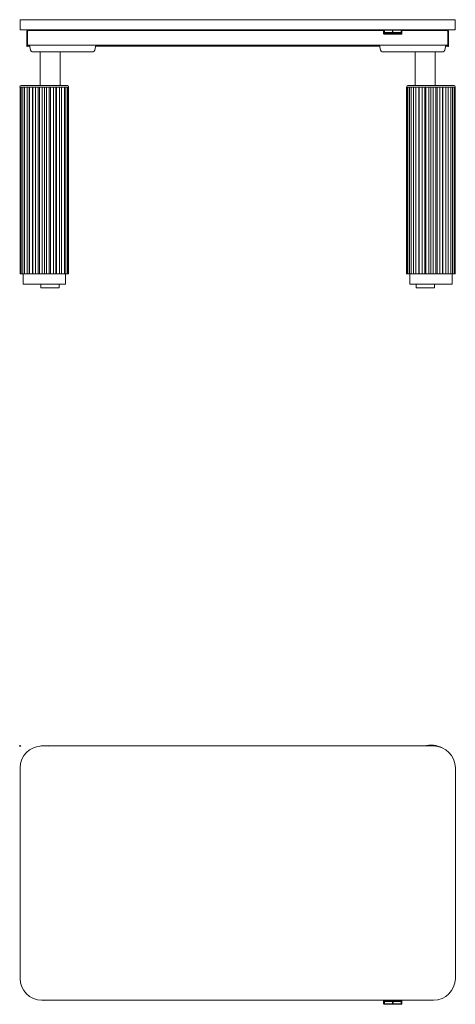
# Model space of a CAD drawing. Units: millimetres. Extents: x -1 to 4711, y -738 to 2000.
# Drawn here: x -1 to 1200, y -711 to 2000 of the extents above; entities that cross this region are included whole.
import ezdxf

# ---------------------------------------------------------------- set-up
doc = ezdxf.new("R2010")
doc.units = ezdxf.units.MM
doc.header["$PDMODE"] = 35

# ---------------------------------------------------------------- blocks, each defined once
blk = doc.blocks.new('TOP_2D_BODF527')
at = {"lineweight": 0}
for p, q in [((1140.1, 0), (60.1, 0)), ((61.5, 0.5), (61.3, 0.7)), ((72.7, 0.7), (72.5, 0.5)), ((0, -66.3), (0, -633.4)), ((0.1, -60), (0.1, -640)), ((1200.1, -640), (1200.1, -60)), ((60.1, -700), (1140.1, -700)), ((1002.5, -709.8), (1002.5, -700.8)), ((1002.7, -701.9), (1003.3, -702.3)), ((1002.7, -710), (1002.7, -701.9)), ((1003.3, -710.4), (1003.3, -702.3)), ((1003.7, -702.4), (1003.7, -710.5)), ((1003.9, -711), (1003.9, -702)), ((1003.9, -702), (1051.7, -702)), ((1051.3, -702.2), (1004.3, -702.2)), ((1004.4, -702.2), (1004.4, -710.3)), ((1004.4, -702.2), (1051.1, -702.2)), ((1004.4, -702.5), (1004.9, -703.5)), ((1004.4, -702.5), (1051.1, -702.5)), ((1004.5, -700), (1004.5, -701.8)), ((1051, -700.2), (1004.5, -700.2)), ((1004.5, -700.6), (1051, -700.6)), ((1004.5, -701.4), (1051, -701.4)), ((1051, -701.8), (1004.5, -701.8)), ((1004.9, -710.4), (1004.9, -703.5)), ((1004.9, -703.5), (1027.3, -703.5)), ((1027.8, -702.5), (1027.3, -703.5)), ((1027.3, -703.5), (1027.3, -710.4)), ((1027.8, -702.5), (1028.3, -703.5)), ((1027.8, -710), (1027.8, -702.5)), ((1028.3, -710.4), (1028.3, -703.5)), ((1028.3, -703.5), (1050.6, -703.5)), ((1051.1, -702.5), (1050.6, -703.5)), ((1050.6, -703.5), (1050.6, -710.4)), ((1051, -700.2), (1051, -701.8)), ((1051.1, -710.3), (1051.1, -702.2)), ((1051.7, -702), (1051.7, -711)), ((1051.9, -710.5), (1051.9, -702.4)), ((1052.3, -702.3), (1052.9, -701.9)), ((1052.3, -702.3), (1052.3, -710.4)), ((1052.5, -700.3), (1052.5, -700.7)), ((1052.6, -700.7), (1052.6, -700.3)), ((1052.9, -700.5), (1052.6, -700.3)), ((1052.9, -701.1), (1052.9, -700.6)), ((1052.9, -701.9), (1052.9, -710)), ((1053, -709.8), (1053, -700.8)), ((1002.7, -710), (1003.3, -710.4)), ((1051.7, -711), (1003.9, -711)), ((1004.4, -710), (1004.9, -710.4)), ((1004.4, -710.3), (1004.7, -710.3)), ((1004.5, -711.2), (1051, -711.2)), ((1004.5, -711.2), (1004.5, -711.3)), ((1051, -711.3), (1004.5, -711.3)), ((1027.3, -710.4), (1004.9, -710.4)), ((1027.8, -710), (1027.3, -710.4)), ((1027.5, -710.3), (1028.1, -710.3)), ((1027.8, -710), (1028.3, -710.4)), ((1050.6, -710.4), (1028.3, -710.4)), ((1051.1, -710), (1050.6, -710.4)), ((1050.8, -710.3), (1051.1, -710.3)), ((1051, -711.2), (1051, -711.3)), ((1052.9, -710), (1052.3, -710.4))]:
    blk.add_line(p, q, dxfattribs=at)
for centre, radius, start, end in [((60.1, -60), 60, 90, 180), ((67.1, -66.1), 67, 94.9317, 100.9257), ((67, -66.3), 67, 81.7015, 98.8437), ((67.1, -66.1), 67, 80.3748, 85.1967), ((1133.1, -64.4), 67, 62.4738, 105.9858), ((1140.1, -60), 60, 0, 90), ((67, -66.3), 67, 177.2921, 180), ((67, -633.4), 67, 180, 182.7079), ((60.1, -640), 60, 180, 270), ((1140.1, -640), 60, 270, 0), ((67, -633.4), 67, 263.3168, 276.6364)]:
    blk.add_arc(centre, radius, start, end, dxfattribs=at)
for centre, major_axis, ratio, start_param, end_param in [((1004.5, -701.6), (-2, 0), 0.707107, -1.570796, 0), ((1003.1, -701.6), (-0.51, 0), 0.707107, 0, 0.785398), ((1004.5, -702.4), (-0.889, 0), 0.707107, -1.570796, 0), ((1051, -701.6), (2, 0), 0.707107, 0, 1.570796), ((1051, -702.4), (0.889, 0), 0.707107, 0, 1.570796), ((1051, -700.3), (1.53, 0), 0.707107, 0, 0.295651), ((1052.5, -700.4), (-0.11, 0), 0.707107, -2.356194, -1.570796), ((1052.5, -700.8), (0.51, -0.001), 0.708041, 0.010441, 0.786389), ((1052.5, -700.8), (0.51, 0), 0.707107, 0, 0.785398), ((1003.1, -709.7), (-0.51, 0), 0.707107, 0, 0.785398), ((1003.1, -709.8), (-0.51, 0.001), 0.707795, 0.010327, 0.786374), ((1003.1, -709.8), (-0.51, 0.001), 0.708041, 0.010441, 0.786389), ((1004.5, -710.5), (-0.889, 0), 0.707107, 0, 1.570796), ((1051, -710.5), (0.889, 0), 0.707107, -1.570796, 0)]:
    blk.add_ellipse(centre, major_axis=major_axis, ratio=ratio, start_param=start_param, end_param=end_param, dxfattribs=at)
at = {"lineweight": 0, "extrusion": (2.33839e-16, -3.12125e-18, -1)}
for centre, major_axis, end_param in [((1003.1, -700.8), (-0.51, -0.001), 0.071309), ((1052.5, -709.8), (0.51, 0.001), 0.786389)]:
    blk.add_ellipse(centre, major_axis=major_axis, ratio=0.708041, start_param=0.010441, end_param=end_param, dxfattribs=at)
at = {"lineweight": 0, "extrusion": (2.33995e-16, -1.51614e-27, -1)}
blk.add_ellipse((1004.5, -701.9), major_axis=(-1.85, 0), ratio=0.707107, start_param=0, end_param=1.570796, dxfattribs=at)
at = {"lineweight": 0, "extrusion": (2.33995e-16, -2.2301e-27, -1)}
blk.add_ellipse((1004.5, -702.3), major_axis=(-1.25, 0), ratio=0.707107, start_param=0, end_param=1.570796, dxfattribs=at)
at = {"lineweight": 0, "extrusion": (2.33995e-16, 4.66519e-30, -1)}
blk.add_ellipse((1003.7, -702.1), major_axis=(-0.51, 0), ratio=0.707107, start_param=-1.570796, end_param=-0.785398, dxfattribs=at)
at = {"lineweight": 0, "extrusion": (2.33995e-16, -5.47537e-32, -1)}
for centre, major_axis in [((1051, -701.9), (1.85, 0)), ((1051, -702.3), (1.25, 0))]:
    blk.add_ellipse(centre, major_axis=major_axis, ratio=0.707107, start_param=-1.570796, end_param=0, dxfattribs=at)
at = {"lineweight": 0, "extrusion": (3.07861e-16, -4.98476e-29, -1)}
blk.add_ellipse((1051.9, -702.1), major_axis=(-0.51, 0), ratio=0.707107, start_param=-2.356194, end_param=-1.570796, dxfattribs=at)
at = {"lineweight": 0, "extrusion": (2.41257e-16, -1.12496e-17, -1)}
blk.add_ellipse((1051, -700.3), major_axis=(1.45, 0), ratio=0.707107, start_param=-0.288791, end_param=0, dxfattribs=at)
at = {"lineweight": 0, "extrusion": (2.33995e-16, -5.65037e-30, -1)}
blk.add_ellipse((1052.5, -701.6), major_axis=(0.51, 0), ratio=0.707107, start_param=0, end_param=0.785398, dxfattribs=at)
at = {"lineweight": 0, "extrusion": (2.33995e-16, 8.86245e-31, -1)}
blk.add_ellipse((1004.5, -710.4), major_axis=(-1.25, 0), ratio=0.707107, start_param=-1.570796, end_param=0, dxfattribs=at)
at = {"lineweight": 0, "extrusion": (2.33995e-16, 5.47537e-32, -1)}
blk.add_ellipse((1003.7, -710.2), major_axis=(-0.51, 0), ratio=0.707107, start_param=-1.570796, end_param=-0.785398, dxfattribs=at)
at = {"lineweight": 0, "extrusion": (2.33995e-16, -4.85926e-28, -1)}
blk.add_ellipse((1051, -710.4), major_axis=(1.25, 0), ratio=0.707107, start_param=0, end_param=1.570796, dxfattribs=at)
at = {"lineweight": 0, "extrusion": (3.07861e-16, -6.40773e-26, -1)}
blk.add_ellipse((1051.9, -710.2), major_axis=(-0.51, 0), ratio=0.707107, start_param=-2.356194, end_param=-1.570796, dxfattribs=at)
at = {"lineweight": 0, "extrusion": (2.33995e-16, -4.42618e-29, -1)}
blk.add_ellipse((1052.5, -709.7), major_axis=(0.51, 0), ratio=0.707107, start_param=0, end_param=0.785398, dxfattribs=at)
at = {"lineweight": 0, "extrusion": (2.3384e-16, -3.08916e-18, -1)}
blk.add_ellipse((1052.5, -709.8), major_axis=(0.51, 0.001), ratio=0.707795, start_param=0.010327, end_param=0.786374, dxfattribs=at)
at = {"lineweight": 0}
for points, knots in [([(1002.5, -700.8), (1002.6, -700.6), (1002.6, -700.4), (1002.7, -700.2), (1002.7, -700.1), (1002.8, -700)], [0, 0, 0, 0, 0.5814145, 0.5814145, 0.9523436, 0.9523436, 0.9523436, 0.9523436]), ([(1002.8, -700), (1002.8, -700.1), (1002.7, -700.2), (1002.6, -700.4), (1002.6, -700.6), (1002.6, -700.7), (1002.5, -700.8)], [0.6601905, 0.6601905, 0.6601905, 0.6601905, 0.7594383, 0.8219744, 0.9021666, 1, 1, 1, 1]), ([(1052.9, -700.5), (1052.9, -700.4), (1052.9, -700.2), (1052.8, -700), (1052.7, -700), (1052.7, -700)], [0, 0, 0, 0, 0.25, 0.25, 0.2643891, 0.2643891, 0.2643891, 0.2643891]), ([(1053, -700.8), (1053, -700.8), (1053, -700.7), (1053, -700.6), (1053, -700.5), (1053, -700.4), (1053, -700.3), (1052.9, -700.3), (1052.9, -700.2), (1052.8, -700.1), (1052.8, -700)], [0, 0, 0, 0, 0.0441263, 0.0850075, 0.1226433, 0.1570335, 0.188178, 0.2160765, 0.2407289, 0.3399933, 0.3399933, 0.3399933, 0.3399933]), ([(1052.8, -700), (1052.8, -700.1), (1052.9, -700.1), (1053, -700.4), (1053, -700.6), (1053, -700.8)], [1.969061, 1.969061, 1.969061, 1.969061, 2.2596281, 2.2596281, 2.920446, 2.920446, 2.920446, 2.920446]), ([(1004.4, -711.3), (1004.1, -711.3), (1003.9, -711.3), (1003.4, -711.1), (1003.2, -711), (1002.9, -710.7), (1002.8, -710.5), (1002.6, -710.2), (1002.6, -710), (1002.5, -709.8)], [0, 0, 0, 0, 0.793551, 0.793551, 1.542234, 1.542234, 2.259641, 2.259641, 2.920492, 2.920492, 2.920492, 2.920492]), ([(1003.2, -711), (1003.1, -710.8), (1002.9, -710.7), (1002.7, -710.4), (1002.7, -710.2), (1002.7, -710)], [0.5000023, 0.5000023, 0.5000023, 0.5000023, 0.75, 0.75, 1, 1, 1, 1]), ([(1004.5, -711.3), (1004.3, -711.3), (1004.1, -711.3), (1003.6, -711.2), (1003.4, -711.1), (1003.1, -710.8), (1002.9, -710.7), (1002.7, -710.4), (1002.7, -710.2), (1002.7, -710)], [0, 0, 0, 0, 0.25, 0.25, 0.5, 0.5, 0.75, 0.75, 1, 1, 1, 1]), ([(1052.9, -710), (1052.9, -710.2), (1052.9, -710.4), (1052.7, -710.7), (1052.5, -710.8), (1052.2, -711.1), (1052, -711.2), (1051.5, -711.3), (1051.3, -711.3), (1051, -711.3)], [0, 0, 0, 0, 0.25, 0.25, 0.5, 0.5, 0.75, 0.75, 1, 1, 1, 1]), ([(1053, -709.8), (1053, -710), (1053, -710.1), (1052.9, -710.4), (1052.8, -710.6), (1052.5, -710.8), (1052.4, -710.9), (1052, -711.1), (1051.8, -711.2), (1051.5, -711.3), (1051.3, -711.3), (1051.2, -711.3)], [0, 0, 0, 0, 0.581418, 0.581418, 1.164714, 1.164714, 1.796318, 1.796318, 2.489409, 2.489409, 2.925292, 2.925292, 2.925292, 2.925292]), ([(1052.9, -710), (1052.9, -710.2), (1052.9, -710.4), (1052.7, -710.7), (1052.5, -710.8), (1052.4, -711), (1052.4, -711), (1052.4, -711)], [0, 0, 0, 0, 0.25, 0.25, 0.5, 0.5, 0.5000007, 0.5000007, 0.5000007, 0.5000007])]:
    blk.add_open_spline(points, degree=3, knots=knots, dxfattribs=at)
for points, weights in [([(1003.9, -702), (1004.1, -702.1), (1004.2, -702.2), (1004.3, -702.2)], [1, 0.950360336012, 0.950360336012, 1]), ([(1004.3, -702.2), (1004.4, -702.2), (1004.4, -702.2), (1004.4, -702.2)], [1, 0.948133981114, 0.948133981114, 1]), ([(1051.1, -702.2), (1051.1, -702.2), (1051.2, -702.2), (1051.3, -702.2)], [1, 0.948133981114, 0.948133981114, 1]), ([(1051.7, -702), (1051.5, -702.1), (1051.4, -702.2), (1051.3, -702.2)], [1, 0.950360336012, 0.950360336012, 1]), ([(1004.3, -710.6), (1004.2, -710.8), (1004.1, -710.9), (1003.9, -711)], [1, 0.949253021674, 0.949253021674, 1]), ([(1004.4, -710.3), (1004.4, -710.4), (1004.4, -710.5), (1004.3, -710.6)], [1, 0.949253021674, 0.949253021674, 1]), ([(1051.1, -710.3), (1051.1, -710.4), (1051.2, -710.5), (1051.3, -710.6)], [1, 0.949253021674, 0.949253021674, 1]), ([(1051.3, -710.6), (1051.4, -710.8), (1051.5, -710.9), (1051.7, -711)], [1, 0.949253021674, 0.949253021674, 1])]:
    blk.add_rational_spline(points, weights, degree=3, dxfattribs=at)
for points in [[(1052.9, -700.6), (1052.9, -700.6), (1052.9, -700.6), (1052.9, -700.5)], [(1002.5, -709.8), (1002.5, -709.8), (1002.5, -709.8), (1002.5, -709.8)], [(1002.7, -710), (1002.7, -710), (1002.7, -710), (1002.7, -710)], [(1052.9, -710), (1052.9, -710), (1052.9, -710), (1052.9, -710)], [(1053, -709.8), (1053, -709.8), (1053, -709.8), (1053, -709.8)]]:
    blk.add_open_spline(points, degree=3, dxfattribs=at)
blk = doc.blocks.new('FRONT_2D_BODF527')
at = {"lineweight": 0, "extrusion": (0, 1, -2.22045e-16)}
for p, q in [((1200, 2000), (0, 2000)), ((0, 2000), (0, 1972)), ((1200, 2000), (1200, 1972)), ((0, 1972), (1003.2, 1972)), ((19, 1968.9), (19, 1926.3)), ((19, 1959.2), (21, 1959.2)), ((21, 1968.9), (21, 1926.3)), ((21.6, 1969.8), (1002.5, 1969.8)), ((44, 1971.9), (22, 1971.9)), ((22, 1969.9), (44, 1969.9)), ((44, 1971.9), (44, 1969.9)), ((1002.5, 1962.7), (1002.5, 1970.8)), ((1002.5, 1962.7), (1002.5, 1961.8)), ((1002.6, 1971.1), (1003.2, 1971.5)), ((1002.6, 1963), (1002.6, 1971.1)), ((1002.6, 1962.9), (1003.2, 1963.3)), ((1003.2, 1963.3), (1003.2, 1971.5)), ((1003.6, 1971.6), (1003.6, 1963.5)), ((1003.9, 1963), (1003.9, 1972)), ((1003.9, 1972), (1051.6, 1972)), ((1051.6, 1963), (1003.9, 1963)), ((1051.2, 1971.6), (1004.2, 1971.6)), ((1004.2, 1963.2), (1051.2, 1963.2)), ((1004.4, 1971.2), (1004.9, 1971.6)), ((1004.4, 1971.2), (1004.4, 1963.2)), ((1004.4, 1963.6), (1004.9, 1964.7)), ((1051.1, 1963.6), (1004.4, 1963.6)), ((1004.5, 1972.4), (1004.5, 1972.2)), ((1004.5, 1972.4), (1051, 1972.4)), ((1051, 1972.2), (1004.5, 1972.2)), ((1004.5, 1962.8), (1051, 1962.8)), ((1004.5, 1960.3), (1004.5, 1962.8)), ((1051, 1962.5), (1004.5, 1962.5)), ((1051, 1961.4), (1004.5, 1961.4)), ((1051, 1960.4), (1004.5, 1960.4)), ((1004.5, 1960.3), (1051, 1960.3)), ((1004.9, 1964.7), (1004.9, 1971.6)), ((1004.9, 1971.6), (1027.2, 1971.6)), ((1027.2, 1964.7), (1004.9, 1964.7)), ((1027.2, 1971.6), (1027.2, 1964.7)), ((1027.7, 1971.2), (1027.2, 1971.6)), ((1027.7, 1963.6), (1027.2, 1964.7)), ((1027.7, 1971.2), (1028.2, 1971.6)), ((1027.7, 1971.2), (1027.7, 1963.6)), ((1027.7, 1963.6), (1028.2, 1964.7)), ((1028.2, 1964.7), (1028.2, 1971.6)), ((1028.2, 1971.6), (1050.6, 1971.6)), ((1050.6, 1964.7), (1028.2, 1964.7)), ((1050.6, 1971.6), (1050.6, 1964.7)), ((1051.1, 1971.2), (1050.6, 1971.6)), ((1051.1, 1963.6), (1050.6, 1964.7)), ((1051, 1972.4), (1051, 1972.2)), ((1051, 1960.3), (1051, 1962.8)), ((1051.1, 1963.2), (1051.1, 1971.2)), ((1051.6, 1972), (1051.6, 1963)), ((1051.9, 1963.5), (1051.9, 1971.6)), ((1052.2, 1971.5), (1052.8, 1971.1)), ((1052.2, 1971.5), (1052.2, 1963.3)), ((1052.8, 1962.9), (1052.2, 1963.3)), ((1200, 1972), (1052.3, 1972)), ((1052.8, 1971.1), (1052.8, 1963)), ((1053, 1962.7), (1053, 1970.8)), ((1053, 1969.8), (1178.4, 1969.8)), ((1053, 1961.8), (1053, 1962.7)), ((1156, 1971.9), (1178, 1971.9)), ((1156, 1971.9), (1156, 1969.9)), ((1178, 1969.9), (1156, 1969.9)), ((1179, 1968.9), (1179, 1926.3)), ((1181, 1959.2), (1179, 1959.2)), ((1181, 1968.9), (1181, 1926.3)), ((19, 1926.3), (21, 1926.3)), ((1179, 1929.8), (21, 1929.8)), ((27, 1927.2), (21, 1927.2)), ((26.5, 1929.8), (29, 1915.9)), ((206.5, 1915.9), (209, 1929.8)), ((991.5, 1927.2), (208.5, 1927.2)), ((993.5, 1915.9), (991, 1929.8)), ((1173.5, 1929.8), (1171, 1915.9)), ((1179, 1927.2), (1173, 1927.2)), ((1181, 1926.3), (1179, 1926.3)), ((33.9, 1911.8), (201.6, 1911.8)), ((110.3, 1911.8), (55.3, 1911.8)), ((55.3, 1819), (55.3, 1911.8)), ((110.3, 1819), (110.3, 1911.8)), ((1166.1, 1911.8), (998.4, 1911.8)), ((1089.7, 1818.9), (1089.7, 1911.8)), ((1089.7, 1911.8), (1144.7, 1911.8)), ((1144.7, 1818.9), (1144.7, 1911.8)), ((2.9, 1819), (130.9, 1819)), ((1069, 1818.9), (1197, 1818.9)), ((-0.1, 1814), (-0.1, 1816)), ((-0.1, 1814), (134, 1814)), ((0, 1300), (0, 1814)), ((0, 1300), (0, 1814)), ((1.2, 1814), (1.2, 1300)), ((3.2, 1300), (3.2, 1814)), ((3.4, 1300), (3.4, 1814)), ((7.7, 1814), (7.7, 1300)), ((11.9, 1300), (11.9, 1814)), ((12.2, 1300), (12.2, 1814)), ((19.3, 1814), (19.3, 1300)), ((25.5, 1300), (25.5, 1814)), ((25.7, 1300), (25.7, 1814)), ((34.4, 1300), (34.4, 1814)), ((35, 1814), (35, 1300)), ((42.8, 1300), (42.8, 1814)), ((42.8, 1300), (42.8, 1814)), ((50.3, 1300), (50.3, 1814)), ((53.6, 1814), (53.6, 1300)), ((61.1, 1300), (61.1, 1814)), ((67, 1300), (67, 1814)), ((72.8, 1814), (72.8, 1300)), ((80.7, 1300), (80.7, 1814)), ((84.4, 1300), (84.4, 1814)), ((92, 1814), (92, 1300)), ((99.1, 1300), (99.1, 1814)), ((100.3, 1300), (100.3, 1814)), ((108.9, 1814), (108.9, 1300)), ((114.7, 1300), (114.7, 1814)), ((122.2, 1814), (122.2, 1300)), ((126.3, 1300), (126.3, 1814)), ((130.8, 1814), (130.8, 1300)), ((132.8, 1300), (132.8, 1814)), ((133.9, 1814), (133.9, 1816)), ((134, 1814), (134, 1300)), ((134, 1300), (134, 1814)), ((1065.9, 1299.9), (1065.9, 1813.9)), ((1065.9, 1299.9), (1065.9, 1813.9)), ((1200, 1813.9), (1065.9, 1813.9)), ((1066, 1813.9), (1066, 1815.9)), ((1067.2, 1813.9), (1067.2, 1299.9)), ((1069.2, 1299.9), (1069.2, 1813.9)), ((1073.7, 1813.9), (1073.7, 1299.9)), ((1077.9, 1299.9), (1077.9, 1813.9)), ((1085.2, 1813.9), (1085.2, 1299.9)), ((1091.3, 1299.9), (1091.3, 1813.9)), ((1099.7, 1299.9), (1099.7, 1813.9)), ((1100.8, 1813.9), (1100.8, 1299.9)), ((1108.2, 1299.9), (1108.2, 1813.9)), ((1115.6, 1299.9), (1115.6, 1813.9)), ((1119.1, 1813.9), (1119.1, 1299.9)), ((1127.3, 1299.9), (1127.3, 1813.9)), ((1132.9, 1299.9), (1132.9, 1813.9)), ((1138.7, 1813.9), (1138.7, 1299.9)), ((1146.1, 1299.9), (1146.1, 1813.9)), ((1149.6, 1299.9), (1149.6, 1813.9)), ((1157.1, 1299.9), (1157.1, 1813.9)), ((1157.1, 1813.9), (1157.1, 1299.9)), ((1164.7, 1299.9), (1164.7, 1813.9)), ((1165.6, 1299.9), (1165.6, 1813.9)), ((1174.2, 1299.9), (1174.2, 1813.9)), ((1174.3, 1813.9), (1174.3, 1299.9)), ((1180.4, 1299.9), (1180.4, 1813.9)), ((1187.7, 1299.9), (1187.7, 1813.9)), ((1187.9, 1813.9), (1187.9, 1299.9)), ((1192.1, 1299.9), (1192.1, 1813.9)), ((1196.6, 1299.9), (1196.6, 1813.9)), ((1196.6, 1813.9), (1196.6, 1299.9)), ((1198.6, 1299.9), (1198.6, 1813.9)), ((1199.9, 1813.9), (1199.9, 1299.9)), ((1199.9, 1299.9), (1199.9, 1813.9)), ((1200, 1813.9), (1200, 1815.9)), ((0, 1300), (134, 1300)), ((8.9, 1300), (8.9, 1272)), ((124.9, 1300), (124.9, 1272)), ((125, 1300), (125, 1272)), ((1065.9, 1299.9), (1199.9, 1299.9)), ((1075, 1299.9), (1075, 1271.9)), ((1191, 1299.9), (1191, 1271.9)), ((8.9, 1272), (125, 1272)), ((57.7, 1272), (57.7, 1262)), ((57.7, 1262), (108, 1262)), ((107.7, 1272), (107.7, 1262)), ((108, 1272), (108, 1262)), ((1075, 1271.9), (1191, 1271.9)), ((1092, 1271.9), (1092, 1261.9)), ((1092, 1261.9), (1142.2, 1261.9)), ((1092.2, 1271.9), (1092.2, 1261.9)), ((1142.2, 1271.9), (1142.2, 1261.9))]:
    blk.add_line(p, q, dxfattribs=at)
at = {"lineweight": 0, "extrusion": (0, -2.22045e-16, -1)}
for centre, radius, start, end in [((-22, 1968.9), 3, 0, 90), ((-22, 1968.9), 1, 0, 90), ((-33.9, 1916.8), 5, 270, 349.6952), ((-201.6, 1916.8), 5, 190.3048, 270), ((-2.9, 1816), 3, 0, 90), ((-130.9, 1816), 3, 90, 180)]:
    blk.add_arc(centre, radius, start, end, dxfattribs=at)
at = {"lineweight": 0}
for centre, radius, start, end in [((1178, 1968.9), 3, 360, 90), ((1178, 1968.9), 1, 0, 90), ((998.4, 1916.8), 5, 190.3048, 270), ((1166.1, 1916.8), 5, 270, 349.6952), ((1069, 1815.9), 3, 90, 180), ((1197, 1815.9), 3, 0, 90)]:
    blk.add_arc(centre, radius, start, end, dxfattribs=at)
at = {"lineweight": 0, "extrusion": (7.00649e-46, -2.22045e-16, -1)}
blk.add_ellipse((1003, 1970.8), major_axis=(-0.51, 0), ratio=0.707107, start_param=0, end_param=0.785398, dxfattribs=at)
at = {"lineweight": 0, "extrusion": (0, -2.22045e-16, -1)}
for centre, major_axis, start_param, end_param in [((1003, 1962.7), (-0.51, 0), 0, 0.785398), ((1004.5, 1961.8), (-2, 0), -1.570796, 0), ((1004.5, 1963.3), (-1.25, 0), -1.570796, 0), ((1051, 1971.5), (1.25, 0), -1.570796, 0), ((1051, 1963.3), (1.25, 0), 0, 1.570796), ((1051, 1961.8), (2, 0), 0, 1.570796)]:
    blk.add_ellipse(centre, major_axis=major_axis, ratio=0.707107, start_param=start_param, end_param=end_param, dxfattribs=at)
at = {"lineweight": 0, "extrusion": (1.44445e-34, -2.22045e-16, -1)}
blk.add_ellipse((1003, 1962.7), major_axis=(-0.51, 0.001), ratio=0.706417, start_param=0.008378, end_param=0.784425, dxfattribs=at)
at = {"lineweight": 0, "extrusion": (9.62965e-35, -2.22045e-16, -1)}
blk.add_ellipse((1003, 1962.7), major_axis=(-0.51, 0.001), ratio=0.706171, start_param=0.008465, end_param=0.784412, dxfattribs=at)
at = {"lineweight": 0, "extrusion": (-8.75812e-47, -2.22045e-16, -1)}
blk.add_ellipse((1004.5, 1971.1), major_axis=(-1.85, 0), ratio=0.707107, start_param=0, end_param=1.570796, dxfattribs=at)
at = {"lineweight": 0, "extrusion": (-1.31372e-46, -2.22045e-16, -1)}
blk.add_ellipse((1004.5, 1971.5), major_axis=(-1.25, 0), ratio=0.707107, start_param=0, end_param=1.570796, dxfattribs=at)
at = {"lineweight": 0}
for centre, major_axis, ratio, start_param, end_param in [((1003.6, 1971.2), (-0.51, 0), 0.707107, -1.570796, -0.785398), ((1003.6, 1963.1), (-0.51, 0), 0.707107, -1.570796, -0.785398), ((1004.5, 1971.6), (-0.889, 0), 0.707107, -1.570796, 0), ((1004.5, 1963.5), (-0.889, 0), 0.707107, 0, 1.570796), ((1051, 1971.6), (0.889, 0), 0.707107, 0, 1.570796), ((1051, 1963.5), (0.889, 0), 0.707107, -1.570796, 0), ((1051.9, 1971.2), (-0.51, 0), 0.707107, -2.356194, -1.570796), ((1051.9, 1963.1), (-0.51, 0), 0.707107, -2.356194, -1.570796), ((1052.5, 1970.8), (0.51, 0), 0.707107, 0, 0.785398), ((1052.5, 1962.7), (0.51, 0), 0.707107, 0, 0.785398), ((1052.5, 1962.7), (0.51, 0.001), 0.706171, 0.008465, 0.784412), ((1052.5, 1962.7), (0.51, 0.001), 0.706417, 0.008378, 0.784425)]:
    blk.add_ellipse(centre, major_axis=major_axis, ratio=ratio, start_param=start_param, end_param=end_param, dxfattribs=at)
at = {"lineweight": 0, "extrusion": (1.36846e-48, -2.22045e-16, -1)}
blk.add_ellipse((1051, 1971.1), major_axis=(1.85, 0), ratio=0.707107, start_param=-1.570796, end_param=0, dxfattribs=at)
at = {"lineweight": 0}
for points, knots in [([(1002.5, 1970.8), (1002.5, 1971), (1002.5, 1971.1), (1002.6, 1971.4), (1002.7, 1971.5), (1002.9, 1971.8), (1003.1, 1971.9), (1003.4, 1972.1), (1003.6, 1972.2), (1003.9, 1972.3), (1004.1, 1972.3), (1004.4, 1972.4), (1004.4, 1972.4), (1004.5, 1972.4)], [3.141593, 3.141593, 3.141593, 3.141593, 3.404732, 3.404732, 3.682521, 3.682521, 3.994893, 3.994893, 4.309052, 4.309052, 4.623212, 4.623212, 4.712389, 4.712389, 4.712389, 4.712389]), ([(1002.5, 1962.7), (1002.5, 1962.5), (1002.5, 1962.3), (1002.7, 1962), (1002.9, 1961.9), (1003.3, 1961.6), (1003.5, 1961.6), (1004, 1961.4), (1004.2, 1961.4), (1004.5, 1961.4)], [0, 0, 0, 0, 0.25, 0.25, 0.5, 0.5, 0.75, 0.75, 1, 1, 1, 1]), ([(1002.5, 1962.7), (1002.5, 1962.5), (1002.5, 1962.3), (1002.7, 1962), (1002.9, 1961.9), (1003.1, 1961.8), (1003.1, 1961.8), (1003.1, 1961.8)], [0, 0, 0, 0, 0.25, 0.25, 0.5, 0.5, 0.5000008, 0.5000008, 0.5000008, 0.5000008]), ([(1004.5, 1960.3), (1004.3, 1960.3), (1004.1, 1960.3), (1003.7, 1960.4), (1003.5, 1960.4), (1003.2, 1960.6), (1003, 1960.7), (1002.8, 1961), (1002.7, 1961.1), (1002.5, 1961.4), (1002.5, 1961.6), (1002.5, 1961.8), (1002.5, 1961.8), (1002.5, 1961.8)], [1.570796, 1.570796, 1.570796, 1.570796, 1.884956, 1.884956, 2.199115, 2.199115, 2.513274, 2.513274, 2.827433, 2.827433, 3.110857, 3.110857, 3.141593, 3.141593, 3.141593, 3.141593]), ([(1003.2, 1961.9), (1003, 1962.1), (1002.9, 1962.2), (1002.7, 1962.6), (1002.6, 1962.7), (1002.6, 1962.9)], [0.5000023, 0.5000023, 0.5000023, 0.5000023, 0.75, 0.75, 1, 1, 1, 1]), ([(1004.5, 1961.4), (1004.2, 1961.4), (1004, 1961.5), (1003.5, 1961.7), (1003.3, 1961.8), (1003, 1962.1), (1002.9, 1962.2), (1002.7, 1962.6), (1002.6, 1962.7), (1002.6, 1962.9)], [0, 0, 0, 0, 0.25, 0.25, 0.5, 0.5, 0.75, 0.75, 1, 1, 1, 1]), ([(1051, 1972.4), (1051.2, 1972.4), (1051.4, 1972.3), (1051.7, 1972.3), (1051.9, 1972.2), (1052.2, 1972), (1052.4, 1971.9), (1052.7, 1971.7), (1052.8, 1971.5), (1052.9, 1971.2), (1053, 1971), (1053, 1970.8), (1053, 1970.8), (1053, 1970.8)], [4.712389, 4.712389, 4.712389, 4.712389, 5.026548, 5.026548, 5.340708, 5.340708, 5.654867, 5.654867, 5.969026, 5.969026, 6.25245, 6.25245, 6.283185, 6.283185, 6.283185, 6.283185]), ([(1052.8, 1962.9), (1052.8, 1962.7), (1052.8, 1962.6), (1052.6, 1962.2), (1052.5, 1962.1), (1052.1, 1961.8), (1051.9, 1961.7), (1051.5, 1961.5), (1051.2, 1961.4), (1051, 1961.4)], [0, 0, 0, 0, 0.25, 0.25, 0.5, 0.5, 0.75, 0.75, 1, 1, 1, 1]), ([(1051, 1961.4), (1051.2, 1961.4), (1051.5, 1961.4), (1052, 1961.6), (1052.2, 1961.6), (1052.6, 1961.9), (1052.7, 1962), (1052.9, 1962.3), (1053, 1962.5), (1053, 1962.7)], [0, 0, 0, 0, 0.25, 0.25, 0.5, 0.5, 0.75, 0.75, 1, 1, 1, 1]), ([(1053, 1961.8), (1053, 1961.7), (1052.9, 1961.5), (1052.8, 1961.2), (1052.7, 1961.1), (1052.5, 1960.8), (1052.4, 1960.7), (1052.1, 1960.5), (1051.9, 1960.4), (1051.5, 1960.3), (1051.3, 1960.3), (1051.1, 1960.3), (1051, 1960.3), (1051, 1960.3)], [0, 0, 0, 0, 0.26314, 0.26314, 0.540929, 0.540929, 0.8533, 0.8533, 1.16746, 1.16746, 1.481619, 1.481619, 1.570796, 1.570796, 1.570796, 1.570796]), ([(1052.8, 1962.9), (1052.8, 1962.7), (1052.8, 1962.6), (1052.6, 1962.2), (1052.5, 1962.1), (1052.3, 1961.9), (1052.3, 1961.9), (1052.3, 1961.9)], [0, 0, 0, 0, 0.25, 0.25, 0.5, 0.5, 0.5000007, 0.5000007, 0.5000007, 0.5000007]), ([(1052.4, 1961.8), (1052.4, 1961.8), (1052.4, 1961.8), (1052.6, 1961.9), (1052.7, 1962), (1052.9, 1962.3), (1053, 1962.5), (1053, 1962.7)], [0.4999971, 0.4999971, 0.4999971, 0.4999971, 0.5, 0.5, 0.75, 0.75, 1, 1, 1, 1])]:
    blk.add_open_spline(points, degree=3, knots=knots, dxfattribs=at)
for points in [[(1002.6, 1962.9), (1002.6, 1962.9), (1002.6, 1962.9), (1002.6, 1963)], [(1052.8, 1963), (1052.8, 1962.9), (1052.8, 1962.9), (1052.8, 1962.9)]]:
    blk.add_open_spline(points, degree=3, dxfattribs=at)
for points, weights in [([(1003.9, 1972), (1004, 1971.9), (1004.1, 1971.7), (1004.2, 1971.6)], [1, 0.950360336012, 0.950360336012, 1]), ([(1004.2, 1963.2), (1004.1, 1963.2), (1004, 1963.1), (1003.9, 1963)], [1, 0.949253021674, 0.949253021674, 1]), ([(1004.2, 1971.6), (1004.3, 1971.5), (1004.4, 1971.3), (1004.4, 1971.1)], [1, 0.948133981114, 0.948133981114, 1]), ([(1051.1, 1971.1), (1051.1, 1971.3), (1051.1, 1971.5), (1051.2, 1971.6)], [1, 0.948133981114, 0.948133981114, 1]), ([(1051.6, 1972), (1051.4, 1971.9), (1051.3, 1971.7), (1051.2, 1971.6)], [1, 0.950360336012, 0.950360336012, 1]), ([(1051.2, 1963.2), (1051.3, 1963.2), (1051.4, 1963.1), (1051.6, 1963)], [1, 0.949253021674, 0.949253021674, 1])]:
    blk.add_rational_spline(points, weights, degree=3, dxfattribs=at)

msp = doc.modelspace()

# ---------------------------------------------------------------- linework, layer by layer
msp.add_point((0, 0))

# ---------------------------------------------------------------- block references
for name in ['FRONT_2D_BODF527', 'TOP_2D_BODF527']:
    msp.add_blockref(name, (0, 0))

doc.saveas('drawing.dxf')
